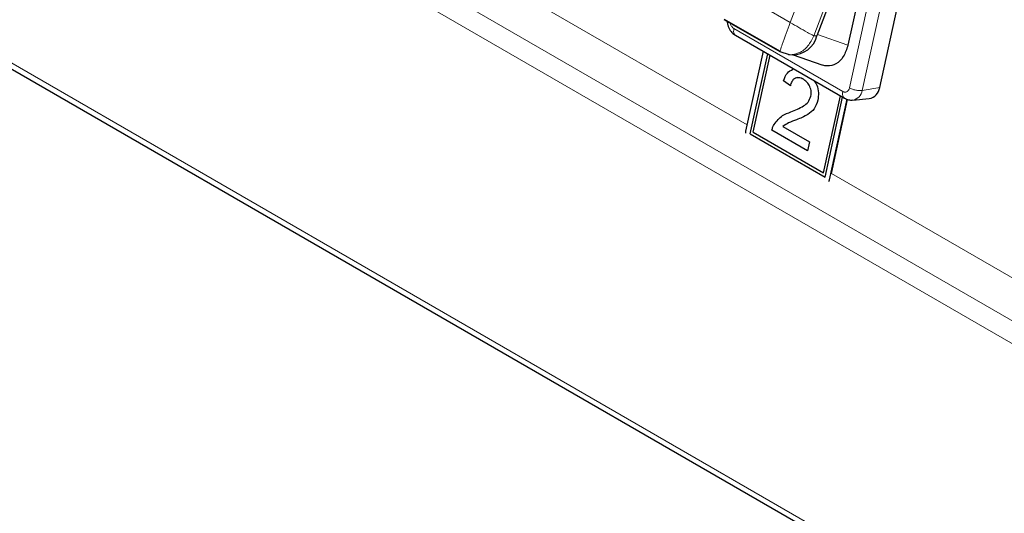
# Model space of a CAD drawing. Units: millimetres. Extents: x 0 to 210, y 0 to 297.
# Drawn here: x 37 to 45, y 113 to 116 of the extents above; entities that cross this region are included whole.
import ezdxf

# ---------------------------------------------------------------- set-up
doc = ezdxf.new("R2010")
doc.units = ezdxf.units.MM

msp = doc.modelspace()

# ---------------------------------------------------------------- linework, layer by layer
at = {"color": 8, "linetype": 'Continuous', "lineweight": 18}
for p, q in [((51.36522, 110.21312), (34.53801, 119.92727)), ((34.4888, 119.77885), (51.31601, 110.0647)), ((32.83699, 118.41685), (52.96782, 106.79557)), ((43.83859, 117.19902), (43.53478, 115.81609)), ((43.07388, 116.32438), (43.37917, 117.13143)), ((43.93721, 117.17965), (43.63341, 115.79672)), ((42.73718, 115.52921), (40.14142, 117.02771)), ((43.56212, 117.02896), (43.25683, 116.2219)), ((42.85644, 116.4499), (43.07388, 116.32438)), ((43.48312, 115.78811), (42.63459, 116.27796)), ((43.28152, 116.22022), (43.25683, 116.2219)), ((43.52239, 116.14824), (43.28573, 116.23136)), ((43.63341, 115.79672), (43.77021, 115.81923)), ((45.98987, 113.65147), (43.39411, 115.14997)), ((43.38005, 115.10062), (43.38146, 115.10096))]:
    msp.add_line(p, q, dxfattribs=at)
at = {"color": 7, "linetype": 'Continuous', "lineweight": 25}
for p, q in [((32.81599, 118.38162), (53.04683, 106.70261)), ((43.77021, 115.81923), (44.07402, 117.20216)), ((43.58681, 117.02728), (43.28152, 116.22022)), ((43.69475, 116.9328), (43.52239, 116.14824)), ((42.55909, 116.35193), (42.99396, 116.10089)), ((42.99381, 116.09597), (42.55894, 116.34702)), ((42.64797, 116.22534), (43.49659, 115.73545)), ((42.86286, 116.10129), (42.72598, 115.47821)), ((42.7615, 115.45852), (42.89822, 116.08088)), ((42.76153, 115.45853), (42.89824, 116.08087)), ((42.78409, 115.47072), (42.91589, 116.07068)), ((43.06802, 116.07428), (42.99381, 116.09597)), ((43.06065, 116.0747), (43.08776, 116.07285)), ((43.0974, 116.0725), (43.31954, 115.99447)), ((43.02142, 115.87083), (43.02139, 115.87082)), ((43.07426, 115.83251), (43.02139, 115.87082)), ((43.07427, 115.83254), (43.02142, 115.87083)), ((43.17594, 115.88281), (43.1759, 115.88281)), ((43.23412, 115.75096), (43.23409, 115.75095)), ((43.3321, 115.15437), (43.4639, 115.75432)), ((43.33214, 115.15437), (43.46393, 115.7543)), ((43.34486, 115.12176), (43.48158, 115.74412)), ((43.38005, 115.10062), (43.5177, 115.72719)), ((43.39411, 115.14997), (43.52066, 115.72601)), ((43.56166, 115.72084), (43.68853, 115.73284)), ((43.07878, 115.62889), (43.07875, 115.62888)), ((42.94722, 115.53177), (42.94719, 115.53176)), ((43.016, 115.51588), (43.22354, 115.39606)), ((42.76153, 115.45853), (42.7615, 115.45852)), ((42.7615, 115.45852), (43.34486, 115.12176)), ((42.76153, 115.45853), (43.34486, 115.12178)), ((42.78409, 115.47072), (43.3321, 115.15437)), ((42.931, 115.48714), (42.93097, 115.48713)), ((43.20837, 115.32699), (42.93097, 115.48713)), ((43.20837, 115.32701), (42.931, 115.48714)), ((43.22354, 115.39606), (43.20837, 115.32699)), ((43.33214, 115.15437), (43.3321, 115.15437))]:
    msp.add_line(p, q, dxfattribs=at)
at = {"color": 7, "linetype": 'Continuous', "lineweight": 25, "flags": 128}
for points in [[(42.72598, 115.47821), (42.72474, 115.46906), (42.72471, 115.46226)], [(43.37482, 115.08695), (43.37745, 115.09226), (43.38005, 115.10062)]]:
    msp.add_lwpolyline(points, dxfattribs=at)
at = {"color": 7, "linetype": 'Continuous', "lineweight": 25}
for centre, radius, start, end in [((43.08993, 116.27105), 0.19821, 269.371127, 345.141484), ((43.67149, 115.83076), 0.09939, 279.87034, 353.335146)]:
    msp.add_arc(centre, radius, start, end, dxfattribs=at)
at = {"color": 8, "linetype": 'Continuous', "lineweight": 18}
msp.add_arc((43.54688, 115.80677), 0.08711, 279.145479, 353.377598, dxfattribs=at)
at = {"color": 7, "linetype": 'Continuous', "lineweight": 25}
for points, knots in [([(42.58237, 116.33349), (42.58325, 116.3244), (42.58565, 116.29956), (42.60418, 116.26407), (42.62766, 116.23817), (42.64365, 116.22807), (42.64802, 116.22532)], [0, 0, 0, 0, 0.2050768, 0.5604667, 0.8799808, 1, 1, 1, 1]), ([(43.52239, 116.14824), (43.51235, 116.11697), (43.49273, 116.05587), (43.43308, 115.9986), (43.37405, 115.98401), (43.33546, 115.98796), (43.32172, 115.99421), (43.31956, 115.99519)], [0, 0, 0, 0, 0.2960148, 0.5786022, 0.8454352, 0.9757107, 1, 1, 1, 1]), ([(43.02139, 115.87082), (43.02956, 115.89362), (43.04498, 115.9366), (43.07849, 115.95309), (43.09423, 115.96083)], [0, 0, 0, 0, 0.5305801, 1, 1, 1, 1]), ([(43.02142, 115.87083), (43.0296, 115.89363), (43.04501, 115.93661), (43.07853, 115.9531), (43.09426, 115.96083)], [0, 0, 0, 0, 0.53058415, 1, 1, 1, 1]), ([(43.1759, 115.88281), (43.16393, 115.88847), (43.14002, 115.89977), (43.10653, 115.89183), (43.08397, 115.86639), (43.0775, 115.84382), (43.07426, 115.83251)], [0, 0, 0, 0, 0.2804112, 0.5594891, 0.7793783, 1, 1, 1, 1]), ([(43.17594, 115.88281), (43.16374, 115.88966), (43.14735, 115.89886), (43.1321, 115.89395), (43.1282, 115.8927)], [0, 0, 0, 0, 0.7445465, 1, 1, 1, 1]), ([(43.23409, 115.75095), (43.23568, 115.76555), (43.23887, 115.79479), (43.22317, 115.83631), (43.20103, 115.86612), (43.18429, 115.87724), (43.1759, 115.88281)], [0, 0, 0, 0, 0.2790762, 0.5586119, 0.779042, 1, 1, 1, 1]), ([(43.23412, 115.75096), (43.23571, 115.76556), (43.2389, 115.7948), (43.2232, 115.83632), (43.20106, 115.86613), (43.18432, 115.87725), (43.17594, 115.88281)], [0, 0, 0, 0, 0.2790794, 0.5586141, 0.7790434, 1, 1, 1, 1]), ([(43.26025, 115.87188), (43.26745, 115.86099), (43.28536, 115.83387), (43.29645, 115.77731), (43.29123, 115.73924), (43.28862, 115.7202)], [0, 0, 0, 0, 0.2510299, 0.6253909, 1, 1, 1, 1]), ([(43.07875, 115.62888), (43.11234, 115.64268), (43.1591, 115.66189), (43.21487, 115.7019), (43.2277, 115.73464), (43.23409, 115.75095)], [0, 0, 0, 0, 0.5613122, 0.7813855, 1, 1, 1, 1]), ([(43.07878, 115.62889), (43.11237, 115.64269), (43.15913, 115.6619), (43.21491, 115.70191), (43.22773, 115.73465), (43.23412, 115.75096)], [0, 0, 0, 0, 0.5613124, 0.781388, 1, 1, 1, 1]), ([(43.49551, 115.73608), (43.50614, 115.73074), (43.52654, 115.72049), (43.54925, 115.7213), (43.56014, 115.72169)], [0, 0, 0, 0, 0.5209472, 1, 1, 1, 1]), ([(43.28862, 115.7202), (43.2801, 115.69612), (43.26301, 115.64786), (43.20103, 115.59961), (43.15221, 115.57944), (43.12235, 115.5671)], [0, 0, 0, 0, 0.27874349, 0.55883453, 1, 1, 1, 1]), ([(42.94719, 115.53176), (42.96815, 115.55738), (43.00569, 115.60327), (43.05637, 115.62103), (43.07875, 115.62888)], [0, 0, 0, 0, 0.5583577, 1, 1, 1, 1]), ([(42.94722, 115.53177), (42.96818, 115.55739), (43.00572, 115.60328), (43.0564, 115.62104), (43.07878, 115.62889)], [0, 0, 0, 0, 0.5583575, 1, 1, 1, 1]), ([(42.93097, 115.48713), (42.93312, 115.49617), (42.93698, 115.51232), (42.94407, 115.52582), (42.94719, 115.53176)], [0, 0, 0, 0, 0.5599643, 1, 1, 1, 1]), ([(42.931, 115.48714), (42.93316, 115.49618), (42.93701, 115.51233), (42.9441, 115.52583), (42.94722, 115.53177)], [0, 0, 0, 0, 0.559943, 1, 1, 1, 1]), ([(43.12235, 115.5671), (43.10154, 115.56007), (43.06443, 115.54752), (43.03078, 115.52554), (43.016, 115.51588)], [0, 0, 0, 0, 0.5606168, 1, 1, 1, 1])]:
    msp.add_open_spline(points, degree=3, knots=knots, dxfattribs=at)
at = {"color": 8, "linetype": 'Continuous', "lineweight": 18}
for points, knots in [([(42.63459, 116.27796), (42.62964, 116.28152), (42.62454, 116.28519), (42.61813, 116.29307), (42.61393, 116.29914), (42.61063, 116.30611), (42.60803, 116.3128), (42.60751, 116.31615), (42.60702, 116.31926)], [0, 0, 0, 0, 0.39083248, 0.40224737, 0.6037763, 0.81617302, 0.82927245, 1, 1, 1, 1]), ([(42.63459, 116.27796), (42.63347, 116.26991), (42.63123, 116.2538), (42.63636, 116.23486), (42.64443, 116.22863), (42.64827, 116.22567)], [0, 0, 0, 0, 0.3441989, 0.6883911, 1, 1, 1, 1]), ([(43.07388, 116.32438), (43.05237, 116.26739), (43.02548, 116.19612), (42.99948, 116.12103), (42.99412, 116.10224), (42.99332, 116.09747), (42.99344, 116.09632), (42.99362, 116.09602), (42.99375, 116.09599), (42.99381, 116.09597)], [0, 0, 0, 0, 0.74664342, 0.93370209, 0.98105685, 0.99356329, 0.99732559, 0.99873929, 1, 1, 1, 1]), ([(43.07388, 116.32438), (43.11812, 116.29886), (43.17344, 116.26695), (43.23388, 116.23326), (43.25007, 116.22478), (43.25469, 116.22262), (43.25609, 116.22208), (43.25659, 116.22193), (43.25675, 116.22191), (43.25683, 116.2219)], [0, 0, 0, 0, 0.7466457, 0.9337053, 0.9810623, 0.9935702, 0.997326, 0.9987399, 1, 1, 1, 1]), ([(43.25683, 116.2219), (43.24289, 116.19374), (43.21501, 116.13743), (43.14534, 116.08296), (43.0938, 116.07717), (43.06802, 116.07428)], [0, 0, 0, 0, 0.333334, 0.6666666, 1, 1, 1, 1]), ([(43.53478, 115.81609), (43.53287, 115.80991), (43.5309, 115.80355), (43.52596, 115.79606), (43.52204, 115.79131), (43.51732, 115.78789), (43.50985, 115.78393), (43.50167, 115.78223), (43.49348, 115.78383), (43.49048, 115.78478), (43.48918, 115.78522), (43.4866, 115.78623), (43.4844, 115.78742), (43.48312, 115.78811)], [0, 0, 0, 0, 0.2394415, 0.2464298, 0.3698956, 0.500013, 0.5080488, 0.7593387, 0.8795181, 0.881332, 0.8965142, 0.9394788, 1, 1, 1, 1]), ([(43.53478, 115.81609), (43.54196, 115.8125), (43.55631, 115.80531), (43.58349, 115.79813), (43.61093, 115.79458), (43.62592, 115.79601), (43.63341, 115.79672)], [0, 0, 0, 0, 0.249998, 0.4999943, 0.7500012, 1, 1, 1, 1]), ([(43.48312, 115.78811), (43.482, 115.78006), (43.47976, 115.76395), (43.48489, 115.74502), (43.49295, 115.7388), (43.49678, 115.73584)], [0, 0, 0, 0, 0.3443045, 0.6886022, 1, 1, 1, 1])]:
    msp.add_open_spline(points, degree=3, knots=knots, dxfattribs=at)

doc.saveas('drawing.dxf')
